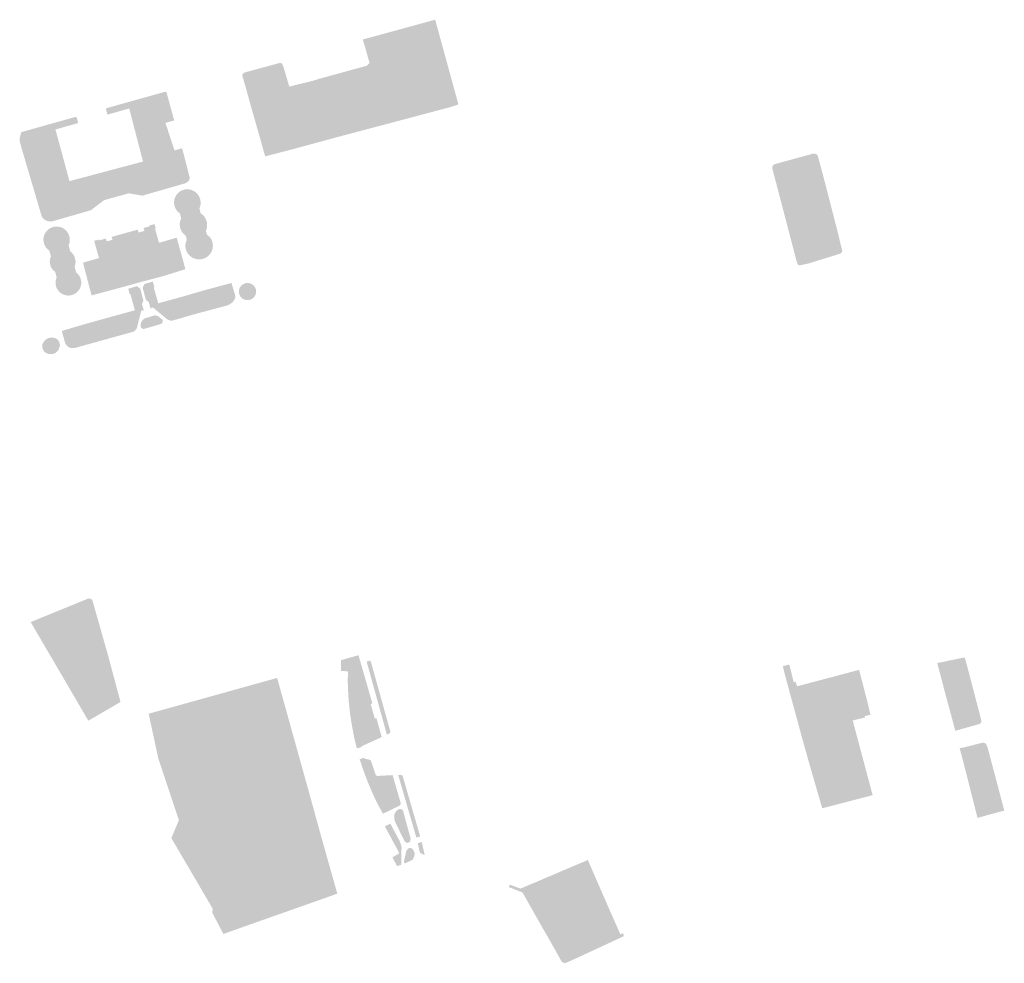
# Model space of a CAD drawing. Units: inches. Extents: x -607357 to -591647, y -1168441 to -1151362.
# Drawn here: x -599237 to -598425, y -1159446 to -1158668 of the extents above; entities that cross this region are included whole.
import ezdxf

# ---------------------------------------------------------------- set-up
doc = ezdxf.new("R2010")
doc.units = ezdxf.units.IN
doc.header["$MEASUREMENT"] = 0

msp = doc.modelspace()

# ---------------------------------------------------------------- hatches: boundary and pattern name
for points in [[(-599052.77, -1158711.96), (-599052.2, -1158711.42), (-599051.4, -1158711.0501), (-599022.27, -1158703.1199), (-599021.51, -1158703.33), (-599020.83, -1158703.7701), (-599019.98, -1158705.1), (-599019.42, -1158706.69), (-599014.675, -1158722.6829), (-598995.39, -1158717.95), (-598990.3, -1158716.36), (-598950.76, -1158705.51), (-598948.43, -1158703.19), (-598949.1301, -1158700.92), (-598952.72, -1158688.18), (-598954.07, -1158683.87), (-598894.35, -1158667.51), (-598875.31, -1158736.9599), (-598875.22, -1158737.4), (-598876.96, -1158738.0901), (-598881.86, -1158739.63), (-598934.23, -1158753.54), (-598936.55, -1158754.1599), (-598977.04, -1158764.8901), (-598979.26, -1158765.5301), (-599007.6901, -1158773.23), (-599010.1701, -1158773.94), (-599034.54, -1158780.2501), (-599047.12, -1158736.03), (-599050.92, -1158722.22), (-599053.38, -1158713.94), (-599053.3701, -1158713.23), (-599053.12, -1158712.51), (-599052.77, -1158711.96)], [(-599115.74, -1158728.19), (-599109.6, -1158750.6), (-599116.75, -1158752.6399), (-599114.11, -1158760.9499), (-599113.66, -1158762.3199), (-599109.32, -1158775.34), (-599103.1401, -1158773.58), (-599102.29, -1158776.6), (-599101.52, -1158779.3499), (-599097.3001, -1158795.94), (-599096.7301, -1158798.05), (-599096.7461, -1158798.271), (-599096.774, -1158798.493), (-599096.8151, -1158798.7149), (-599096.869, -1158798.936), (-599096.936, -1158799.156), (-599097.015, -1158799.372), (-599097.107, -1158799.5839), (-599097.211, -1158799.791), (-599097.326, -1158799.992), (-599097.453, -1158800.185), (-599097.59, -1158800.37), (-599097.736, -1158800.546), (-599097.8921, -1158800.713), (-599098.055, -1158800.8699), (-599098.224, -1158801.015), (-599098.4, -1158801.15), (-599098.64, -1158801.352), (-599098.889, -1158801.545), (-599099.145, -1158801.729), (-599099.408, -1158801.902), (-599099.678, -1158802.066), (-599099.953, -1158802.218), (-599100.2341, -1158802.36), (-599100.52, -1158802.49), (-599135.74, -1158812.65), (-599147.2101, -1158810.77), (-599167.4601, -1158816.41), (-599178.22, -1158824.6399), (-599210.2501, -1158833.9099), (-599210.5321, -1158833.9469), (-599210.818, -1158833.975), (-599211.1081, -1158833.994), (-599211.4, -1158834.003), (-599211.694, -1158834.002), (-599211.99, -1158833.9899), (-599212.2871, -1158833.9679), (-599212.5861, -1158833.9359), (-599212.8841, -1158833.8931), (-599213.182, -1158833.839), (-599213.479, -1158833.775), (-599213.774, -1158833.699), (-599214.067, -1158833.613), (-599214.358, -1158833.517), (-599214.645, -1158833.41), (-599214.929, -1158833.292), (-599215.208, -1158833.165), (-599215.4821, -1158833.028), (-599215.751, -1158832.881), (-599216.013, -1158832.7251), (-599216.27, -1158832.5599), (-599216.519, -1158832.387), (-599216.7621, -1158832.206), (-599216.997, -1158832.017), (-599217.224, -1158831.821), (-599217.442, -1158831.618), (-599217.653, -1158831.409), (-599217.854, -1158831.194), (-599218.0471, -1158830.975), (-599218.23, -1158830.75), (-599218.405, -1158830.522), (-599218.5701, -1158830.29), (-599218.77, -1158830.0699), (-599225.73, -1158806.46), (-599226.11, -1158805.21), (-599229.82, -1158792.66), (-599230.14, -1158791.5), (-599232.1701, -1158784.75), (-599232.61, -1158783.13), (-599234.32, -1158777.47), (-599237, -1158767.89), (-599237.021, -1158767.402), (-599237.027, -1158766.913), (-599237.0181, -1158766.4219), (-599236.994, -1158765.93), (-599236.955, -1158765.438), (-599236.9001, -1158764.948), (-599236.8311, -1158764.458), (-599236.7461, -1158763.971), (-599236.647, -1158763.486), (-599236.533, -1158763.005), (-599236.4041, -1158762.529), (-599236.261, -1158762.057), (-599236.103, -1158761.5899), (-599235.932, -1158761.13), (-599235.7481, -1158760.676), (-599235.55, -1158760.2299), (-599229.7701, -1158758.61), (-599212.08, -1158753.64), (-599208.08, -1158752.51), (-599202.8, -1158751.0399), (-599195.89, -1158749.1), (-599190.86, -1158747.66), (-599190.05, -1158748.2299), (-599188.7301, -1158752.74), (-599195, -1158754.61), (-599196.93, -1158755.08), (-599200.4101, -1158756.04), (-599207.5401, -1158758.0799), (-599195.9401, -1158800.69), (-599135.35, -1158784.54), (-599146.68, -1158740.78), (-599158.6, -1158744.12), (-599164.63, -1158745.8), (-599165.88, -1158741.4299), (-599165.4, -1158740.52), (-599147.92, -1158735.5899), (-599146.6501, -1158735.26), (-599116.61, -1158726.83), (-599116.4631, -1158726.97), (-599116.325, -1158727.1199), (-599116.197, -1158727.2799), (-599116.08, -1158727.45), (-599115.976, -1158727.6269), (-599115.884, -1158727.81), (-599115.805, -1158727.998), (-599115.74, -1158728.19)], [(-598615.84, -1158787.82), (-598614.96, -1158787), (-598613.38, -1158786.4901), (-598609.9, -1158785.49), (-598582.7, -1158778.05), (-598581.78, -1158777.99), (-598580.88, -1158778.14), (-598580.07, -1158778.51), (-598579.38, -1158779.02), (-598578.8101, -1158779.7599), (-598575.07, -1158793.42), (-598569.02, -1158816.8101), (-598567.31, -1158823.5301), (-598562.12, -1158843.65), (-598559.87, -1158853.07), (-598558.66, -1158857.73), (-598558.68, -1158858.4799), (-598558.92, -1158859.2101), (-598559.3, -1158859.7701), (-598559.81, -1158860.23), (-598560.42, -1158860.54), (-598586.78, -1158868.7199), (-598593.8, -1158870.13), (-598594.7, -1158869.9301), (-598595.34, -1158869.41), (-598596.4, -1158866.21), (-598616.11, -1158790.86), (-598616.4, -1158789.78), (-598616.27, -1158788.7), (-598615.84, -1158787.82)], [(-599088.473, -1158865.2429), (-599088.989, -1158865.258), (-599089.51, -1158865.249), (-599090.035, -1158865.2159), (-599090.563, -1158865.1571), (-599091.0921, -1158865.074), (-599091.6201, -1158864.964), (-599092.145, -1158864.829), (-599092.665, -1158864.668), (-599093.179, -1158864.482), (-599093.685, -1158864.271), (-599094.1801, -1158864.035), (-599094.664, -1158863.775), (-599095.133, -1158863.4931), (-599095.5881, -1158863.1891), (-599096.0261, -1158862.865), (-599096.445, -1158862.522), (-599096.846, -1158862.161), (-599097.227, -1158861.784), (-599097.586, -1158861.393), (-599097.9241, -1158860.99), (-599098.24, -1158860.575), (-599098.533, -1158860.151), (-599098.803, -1158859.72), (-599099.051, -1158859.282), (-599099.276, -1158858.84), (-599099.479, -1158858.396), (-599099.66, -1158857.95), (-599100.1701, -1158856.0699), (-599100.243, -1158855.6379), (-599100.2981, -1158855.201), (-599100.3351, -1158854.759), (-599100.354, -1158854.314), (-599100.354, -1158853.868), (-599100.3351, -1158853.42), (-599100.297, -1158852.973), (-599100.24, -1158852.5279), (-599100.165, -1158852.0851), (-599100.07, -1158851.646), (-599099.958, -1158851.213), (-599099.8281, -1158850.785), (-599099.68, -1158850.366), (-599099.516, -1158849.954), (-599099.336, -1158849.5519), (-599099.1401, -1158849.16), (-599100.1001, -1158845.64), (-599100.467, -1158845.385), (-599100.825, -1158845.114), (-599101.173, -1158844.8269), (-599101.511, -1158844.525), (-599101.838, -1158844.209), (-599102.152, -1158843.8779), (-599102.453, -1158843.534), (-599102.739, -1158843.178), (-599103.011, -1158842.81), (-599103.267, -1158842.4319), (-599103.507, -1158842.045), (-599103.73, -1158841.6479), (-599103.936, -1158841.245), (-599104.125, -1158840.835), (-599104.297, -1158840.419), (-599104.45, -1158839.9999), (-599104.8901, -1158838.14), (-599104.9481, -1158837.722), (-599104.989, -1158837.299), (-599105.014, -1158836.874), (-599105.0231, -1158836.445), (-599105.014, -1158836.0159), (-599104.988, -1158835.586), (-599104.945, -1158835.1571), (-599104.885, -1158834.73), (-599104.808, -1158834.305), (-599104.7141, -1158833.884), (-599104.604, -1158833.468), (-599104.478, -1158833.057), (-599104.3351, -1158832.654), (-599104.178, -1158832.257), (-599104.006, -1158831.869), (-599103.82, -1158831.49), (-599104.88, -1158827.3599), (-599105.219, -1158827.1259), (-599105.55, -1158826.877), (-599105.872, -1158826.6139), (-599106.185, -1158826.337), (-599106.488, -1158826.046), (-599106.779, -1158825.742), (-599107.057, -1158825.427), (-599107.323, -1158825.1), (-599107.576, -1158824.762), (-599107.814, -1158824.415), (-599108.037, -1158824.0589), (-599108.246, -1158823.695), (-599108.438, -1158823.324), (-599108.615, -1158822.947), (-599108.776, -1158822.5659), (-599108.92, -1158822.18), (-599109.5301, -1158820.26), (-599109.5991, -1158819.8299), (-599109.6521, -1158819.3919), (-599109.687, -1158818.947), (-599109.704, -1158818.495), (-599109.702, -1158818.0379), (-599109.68, -1158817.576), (-599109.639, -1158817.112), (-599109.577, -1158816.6451), (-599109.494, -1158816.178), (-599109.39, -1158815.7119), (-599109.266, -1158815.249), (-599109.12, -1158814.7891), (-599108.953, -1158814.334), (-599108.766, -1158813.885), (-599108.558, -1158813.4451), (-599108.331, -1158813.0139), (-599108.085, -1158812.593), (-599107.82, -1158812.184), (-599107.539, -1158811.788), (-599107.24, -1158811.407), (-599106.9271, -1158811.0399), (-599106.599, -1158810.689), (-599106.258, -1158810.355), (-599105.905, -1158810.039), (-599105.541, -1158809.74), (-599105.169, -1158809.459), (-599104.7881, -1158809.197), (-599104.401, -1158808.954), (-599104.008, -1158808.73), (-599103.611, -1158808.525), (-599103.211, -1158808.338), (-599102.8101, -1158808.17), (-599100.92, -1158807.58), (-599100.476, -1158807.508), (-599100.024, -1158807.453), (-599099.564, -1158807.416), (-599099.097, -1158807.399), (-599098.624, -1158807.401), (-599098.147, -1158807.4239), (-599097.666, -1158807.4669), (-599097.184, -1158807.532), (-599096.701, -1158807.619), (-599096.219, -1158807.7279), (-599095.739, -1158807.86), (-599095.2631, -1158808.013), (-599094.793, -1158808.188), (-599094.3301, -1158808.385), (-599093.875, -1158808.604), (-599093.43, -1158808.8429), (-599092.997, -1158809.102), (-599092.576, -1158809.38), (-599092.169, -1158809.676), (-599091.777, -1158809.9891), (-599091.401, -1158810.319), (-599091.042, -1158810.663), (-599090.701, -1158811.02), (-599090.3781, -1158811.39), (-599090.0741, -1158811.77), (-599089.79, -1158812.1599), (-599089.525, -1158812.558), (-599089.281, -1158812.963), (-599089.056, -1158813.373), (-599088.851, -1158813.786), (-599088.6661, -1158814.202), (-599088.5001, -1158814.62), (-599087.97, -1158816.57), (-599087.8981, -1158816.9759), (-599087.843, -1158817.3869), (-599087.804, -1158817.802), (-599087.781, -1158818.2189), (-599087.776, -1158818.639), (-599087.787, -1158819.06), (-599087.816, -1158819.48), (-599087.862, -1158819.9), (-599087.925, -1158820.317), (-599088.005, -1158820.7309), (-599088.102, -1158821.14), (-599088.215, -1158821.544), (-599088.344, -1158821.9419), (-599088.488, -1158822.333), (-599088.647, -1158822.716), (-599088.8201, -1158823.09), (-599087.6901, -1158827.39), (-599087.309, -1158827.642), (-599086.936, -1158827.9099), (-599086.572, -1158828.195), (-599086.219, -1158828.4959), (-599085.877, -1158828.813), (-599085.548, -1158829.144), (-599085.232, -1158829.4879), (-599084.931, -1158829.8459), (-599084.6441, -1158830.216), (-599084.374, -1158830.5971), (-599084.119, -1158830.989), (-599083.8821, -1158831.389), (-599083.662, -1158831.7979), (-599083.4601, -1158832.2131), (-599083.276, -1158832.634), (-599083.11, -1158833.06), (-599082.5701, -1158835.13), (-599082.513, -1158835.544), (-599082.47, -1158835.961), (-599082.443, -1158836.381), (-599082.4311, -1158836.804), (-599082.435, -1158837.2269), (-599082.455, -1158837.652), (-599082.4901, -1158838.0749), (-599082.541, -1158838.498), (-599082.608, -1158838.9179), (-599082.69, -1158839.336), (-599082.787, -1158839.7491), (-599082.899, -1158840.158), (-599083.026, -1158840.561), (-599083.1671, -1158840.958), (-599083.3221, -1158841.348), (-599083.49, -1158841.73), (-599082.52, -1158845.0399), (-599082.1641, -1158845.255), (-599081.816, -1158845.4879), (-599081.477, -1158845.738), (-599081.148, -1158846.004), (-599080.8311, -1158846.287), (-599080.526, -1158846.586), (-599080.2341, -1158846.899), (-599079.958, -1158847.226), (-599079.696, -1158847.565), (-599079.452, -1158847.916), (-599079.224, -1158848.2771), (-599079.014, -1158848.647), (-599078.823, -1158849.0239), (-599078.6501, -1158849.4079), (-599078.4951, -1158849.7971), (-599078.36, -1158850.19), (-599077.88, -1158851.93), (-599077.806, -1158852.4051), (-599077.752, -1158852.8909), (-599077.718, -1158853.386), (-599077.7061, -1158853.8879), (-599077.717, -1158854.398), (-599077.75, -1158854.9119), (-599077.808, -1158855.4299), (-599077.891, -1158855.95), (-599077.9991, -1158856.4699), (-599078.1321, -1158856.989), (-599078.29, -1158857.5039), (-599078.4741, -1158858.014), (-599078.684, -1158858.5171), (-599078.918, -1158859.011), (-599079.176, -1158859.495), (-599079.457, -1158859.966), (-599079.761, -1158860.4219), (-599080.086, -1158860.863), (-599080.432, -1158861.287), (-599080.796, -1158861.693), (-599081.177, -1158862.078), (-599081.574, -1158862.4429), (-599081.985, -1158862.787), (-599082.408, -1158863.108), (-599082.8421, -1158863.406), (-599083.2841, -1158863.681), (-599083.734, -1158863.933), (-599084.189, -1158864.162), (-599084.648, -1158864.367), (-599085.109, -1158864.5499), (-599085.571, -1158864.7099), (-599086.032, -1158864.8479), (-599086.498, -1158864.9659), (-599086.977, -1158865.066), (-599087.4661, -1158865.146), (-599087.965, -1158865.2059), (-599088.473, -1158865.2429)], [(-599196.493, -1158895.059), (-599196.777, -1158895.066), (-599197.058, -1158895.064), (-599197.336, -1158895.055), (-599197.6101, -1158895.0399), (-599197.881, -1158895.017), (-599198.147, -1158894.988), (-599198.412, -1158894.952), (-599198.68, -1158894.909), (-599198.95, -1158894.858), (-599199.222, -1158894.7999), (-599199.495, -1158894.734), (-599199.7701, -1158894.659), (-599200.045, -1158894.577), (-599200.321, -1158894.4859), (-599200.597, -1158894.386), (-599200.873, -1158894.2771), (-599201.149, -1158894.1599), (-599201.424, -1158894.034), (-599201.697, -1158893.898), (-599201.969, -1158893.754), (-599202.2391, -1158893.5999), (-599202.5061, -1158893.437), (-599202.77, -1158893.265), (-599203.031, -1158893.084), (-599203.288, -1158892.894), (-599203.541, -1158892.695), (-599203.788, -1158892.487), (-599204.0311, -1158892.27), (-599204.268, -1158892.045), (-599204.499, -1158891.812), (-599204.723, -1158891.571), (-599204.941, -1158891.322), (-599205.1511, -1158891.065), (-599205.3541, -1158890.802), (-599205.549, -1158890.532), (-599205.735, -1158890.255), (-599205.913, -1158889.972), (-599206.082, -1158889.684), (-599206.241, -1158889.39), (-599206.391, -1158889.092), (-599206.5321, -1158888.7891), (-599206.663, -1158888.483), (-599206.7831, -1158888.173), (-599206.894, -1158887.8611), (-599206.995, -1158887.546), (-599207.085, -1158887.229), (-599207.165, -1158886.911), (-599207.235, -1158886.5919), (-599207.2951, -1158886.2719), (-599207.345, -1158885.9519), (-599207.385, -1158885.633), (-599207.415, -1158885.315), (-599207.435, -1158884.9979), (-599207.446, -1158884.6829), (-599207.447, -1158884.37), (-599207.4391, -1158884.06), (-599207.422, -1158883.752), (-599207.397, -1158883.448), (-599207.363, -1158883.148), (-599207.321, -1158882.851), (-599207.271, -1158882.559), (-599207.214, -1158882.271), (-599207.149, -1158881.987), (-599207.078, -1158881.709), (-599206.999, -1158881.4349), (-599206.915, -1158881.167), (-599206.824, -1158880.904), (-599206.728, -1158880.647), (-599206.627, -1158880.396), (-599206.52, -1158880.1499), (-599207.76, -1158875.62), (-599208.076, -1158875.3811), (-599208.385, -1158875.13), (-599208.685, -1158874.866), (-599208.977, -1158874.591), (-599209.259, -1158874.3039), (-599209.531, -1158874.007), (-599209.792, -1158873.699), (-599210.0421, -1158873.3819), (-599210.28, -1158873.0559), (-599210.505, -1158872.721), (-599210.718, -1158872.3789), (-599210.918, -1158872.03), (-599211.104, -1158871.6749), (-599211.277, -1158871.314), (-599211.435, -1158870.9491), (-599211.58, -1158870.58), (-599212, -1158868.86), (-599212.066, -1158868.4749), (-599212.117, -1158868.0859), (-599212.1541, -1158867.694), (-599212.1751, -1158867.299), (-599212.181, -1158866.9019), (-599212.171, -1158866.505), (-599212.146, -1158866.1069), (-599212.105, -1158865.711), (-599212.048, -1158865.316), (-599211.977, -1158864.924), (-599211.89, -1158864.536), (-599211.788, -1158864.152), (-599211.672, -1158863.774), (-599211.541, -1158863.402), (-599211.397, -1158863.037), (-599211.24, -1158862.68), (-599212.64, -1158857.9199), (-599212.9911, -1158857.684), (-599213.333, -1158857.431), (-599213.667, -1158857.164), (-599213.991, -1158856.881), (-599214.304, -1158856.585), (-599214.604, -1158856.274), (-599214.893, -1158855.951), (-599215.1671, -1158855.615), (-599215.427, -1158855.2691), (-599215.672, -1158854.911), (-599215.902, -1158854.545), (-599216.115, -1158854.17), (-599216.312, -1158853.788), (-599216.492, -1158853.4), (-599216.654, -1158853.007), (-599216.8, -1158852.61), (-599217.33, -1158850.58), (-599217.387, -1158850.129), (-599217.425, -1158849.6699), (-599217.4441, -1158849.203), (-599217.443, -1158848.729), (-599217.42, -1158848.25), (-599217.376, -1158847.7659), (-599217.309, -1158847.2799), (-599217.219, -1158846.793), (-599217.107, -1158846.306), (-599216.9701, -1158845.821), (-599216.811, -1158845.3389), (-599216.627, -1158844.8639), (-599216.421, -1158844.3949), (-599216.192, -1158843.935), (-599215.941, -1158843.485), (-599215.669, -1158843.047), (-599215.376, -1158842.623), (-599215.064, -1158842.2131), (-599214.733, -1158841.82), (-599214.385, -1158841.444), (-599214.022, -1158841.086), (-599213.644, -1158840.748), (-599213.254, -1158840.43), (-599212.8521, -1158840.132), (-599212.441, -1158839.8559), (-599212.022, -1158839.601), (-599211.596, -1158839.367), (-599211.165, -1158839.156), (-599210.731, -1158838.9651), (-599210.295, -1158838.797), (-599209.859, -1158838.649), (-599209.4231, -1158838.521), (-599208.982, -1158838.412), (-599208.53, -1158838.3199), (-599208.069, -1158838.2459), (-599207.598, -1158838.1919), (-599207.1191, -1158838.158), (-599206.6341, -1158838.146), (-599206.1431, -1158838.1549), (-599205.649, -1158838.1869), (-599205.152, -1158838.242), (-599204.654, -1158838.3199), (-599204.158, -1158838.423), (-599203.664, -1158838.5491), (-599203.174, -1158838.698), (-599202.69, -1158838.872), (-599202.214, -1158839.068), (-599201.7481, -1158839.288), (-599201.292, -1158839.529), (-599200.848, -1158839.791), (-599200.419, -1158840.073), (-599200.005, -1158840.375), (-599199.607, -1158840.6939), (-599199.227, -1158841.0291), (-599198.865, -1158841.379), (-599198.5221, -1158841.743), (-599198.2, -1158842.119), (-599197.897, -1158842.506), (-599197.6151, -1158842.9011), (-599197.355, -1158843.304), (-599197.115, -1158843.713), (-599196.896, -1158844.126), (-599196.6981, -1158844.542), (-599196.52, -1158844.9599), (-599195.9301, -1158846.89), (-599195.8551, -1158847.308), (-599195.795, -1158847.731), (-599195.752, -1158848.158), (-599195.724, -1158848.588), (-599195.713, -1158849.0189), (-599195.719, -1158849.452), (-599195.741, -1158849.885), (-599195.7801, -1158850.317), (-599195.836, -1158850.7469), (-599195.9081, -1158851.175), (-599195.996, -1158851.598), (-599196.101, -1158852.017), (-599196.221, -1158852.431), (-599196.3561, -1158852.8379), (-599196.5061, -1158853.2379), (-599196.67, -1158853.63), (-599195.27, -1158858.67), (-599194.983, -1158858.899), (-599194.7031, -1158859.138), (-599194.43, -1158859.386), (-599194.1641, -1158859.644), (-599193.907, -1158859.912), (-599193.6581, -1158860.188), (-599193.4181, -1158860.473), (-599193.187, -1158860.765), (-599192.966, -1158861.065), (-599192.7561, -1158861.372), (-599192.555, -1158861.6859), (-599192.366, -1158862.0051), (-599192.187, -1158862.33), (-599192.0201, -1158862.659), (-599191.864, -1158862.993), (-599191.72, -1158863.33), (-599191.2, -1158865.24), (-599191.127, -1158865.609), (-599191.069, -1158865.983), (-599191.025, -1158866.36), (-599190.995, -1158866.74), (-599190.981, -1158867.122), (-599190.982, -1158867.506), (-599190.997, -1158867.889), (-599191.0281, -1158868.2719), (-599191.074, -1158868.654), (-599191.1351, -1158869.033), (-599191.211, -1158869.409), (-599191.301, -1158869.7811), (-599191.406, -1158870.147), (-599191.5241, -1158870.508), (-599191.655, -1158870.863), (-599191.8, -1158871.21), (-599190.46, -1158876.04), (-599190.1701, -1158876.2619), (-599189.8871, -1158876.4959), (-599189.611, -1158876.74), (-599189.344, -1158876.995), (-599189.085, -1158877.26), (-599188.835, -1158877.535), (-599188.595, -1158877.8189), (-599188.365, -1158878.111), (-599188.146, -1158878.412), (-599187.938, -1158878.7199), (-599187.741, -1158879.0349), (-599187.557, -1158879.356), (-599187.384, -1158879.683), (-599187.223, -1158880.015), (-599187.075, -1158880.351), (-599186.94, -1158880.69), (-599186.45, -1158882.6), (-599186.406, -1158882.8639), (-599186.368, -1158883.133), (-599186.336, -1158883.406), (-599186.311, -1158883.682), (-599186.294, -1158883.9629), (-599186.284, -1158884.247), (-599186.281, -1158884.535), (-599186.2871, -1158884.825), (-599186.3, -1158885.119), (-599186.322, -1158885.415), (-599186.353, -1158885.713), (-599186.392, -1158886.013), (-599186.441, -1158886.314), (-599186.498, -1158886.616), (-599186.566, -1158886.919), (-599186.642, -1158887.223), (-599186.728, -1158887.5259), (-599186.824, -1158887.8291), (-599186.93, -1158888.13), (-599187.045, -1158888.431), (-599187.17, -1158888.729), (-599187.305, -1158889.025), (-599187.4501, -1158889.3179), (-599187.605, -1158889.607), (-599187.769, -1158889.8931), (-599187.942, -1158890.175), (-599188.125, -1158890.451), (-599188.317, -1158890.723), (-599188.517, -1158890.989), (-599188.726, -1158891.249), (-599188.944, -1158891.502), (-599189.169, -1158891.7491), (-599189.403, -1158891.988), (-599189.643, -1158892.22), (-599189.891, -1158892.4429), (-599190.145, -1158892.659), (-599190.405, -1158892.866), (-599190.67, -1158893.064), (-599190.942, -1158893.2531), (-599191.217, -1158893.434), (-599191.4981, -1158893.604), (-599191.782, -1158893.7659), (-599192.07, -1158893.918), (-599192.36, -1158894.06), (-599192.653, -1158894.1919), (-599192.9481, -1158894.3149), (-599193.245, -1158894.428), (-599193.543, -1158894.531), (-599193.841, -1158894.625), (-599194.14, -1158894.7091), (-599194.439, -1158894.7839), (-599194.737, -1158894.85), (-599195.0341, -1158894.9069), (-599195.33, -1158894.954), (-599195.624, -1158894.993), (-599195.916, -1158895.023), (-599196.206, -1158895.0459), (-599196.493, -1158895.059)], [(-599125.44, -1158839.82), (-599123.64, -1158846.3199), (-599123.36, -1158847.26), (-599122.0901, -1158851.55), (-599108.8201, -1158847.74), (-599108.11, -1158847.54), (-599107.5, -1158847.3599), (-599100.35, -1158873.32), (-599118.77, -1158879.09), (-599127.8501, -1158881.5), (-599136.36, -1158883.7), (-599138.56, -1158884.3), (-599148.21, -1158887.01), (-599157.2, -1158889.47), (-599177.74, -1158894.98), (-599184.6501, -1158868.66), (-599184.85, -1158867.94), (-599183.26, -1158867.5199), (-599171.59, -1158864.18), (-599175.64, -1158849.93), (-599171.47, -1158848.85), (-599171.2901, -1158849.5199), (-599165.96, -1158848.0699), (-599165.42, -1158849.98), (-599165.2901, -1158850.41), (-599160.54, -1158849.06), (-599161.19, -1158846.7199), (-599149.81, -1158843.5199), (-599139.64, -1158840.7199), (-599138.96, -1158843.1099), (-599134.1701, -1158841.8), (-599134.27, -1158841.39), (-599134.85, -1158839.37), (-599129.8501, -1158837.9899), (-599130.03, -1158837.2799), (-599129.44, -1158837.1), (-599125.83, -1158836.12), (-599124.9801, -1158839.0399), (-599124.86, -1158839.5999), (-599125.44, -1158839.82)], [(-599137.6, -1158889.3499), (-599135.03, -1158899.1199), (-599136.1701, -1158902.36), (-599135.15, -1158905.69), (-599134.67, -1158907.46), (-599135.28, -1158907.58), (-599135.41, -1158907.16), (-599136.79, -1158907.56), (-599140.32, -1158921.6799), (-599140.4421, -1158921.9891), (-599140.585, -1158922.2939), (-599140.748, -1158922.593), (-599140.93, -1158922.884), (-599141.132, -1158923.166), (-599141.353, -1158923.436), (-599141.591, -1158923.692), (-599141.845, -1158923.934), (-599142.115, -1158924.159), (-599142.397, -1158924.366), (-599142.69, -1158924.554), (-599142.993, -1158924.722), (-599143.304, -1158924.8699), (-599143.6201, -1158924.9979), (-599143.939, -1158925.1039), (-599144.2601, -1158925.1899), (-599191.5401, -1158938.33), (-599195.16, -1158938.36), (-599195.542, -1158938.202), (-599195.9191, -1158938.023), (-599196.289, -1158937.821), (-599196.651, -1158937.598), (-599197.001, -1158937.354), (-599197.339, -1158937.089), (-599197.6631, -1158936.8059), (-599197.9721, -1158936.504), (-599198.262, -1158936.186), (-599198.535, -1158935.852), (-599198.787, -1158935.505), (-599199.02, -1158935.146), (-599199.23, -1158934.777), (-599199.419, -1158934.3999), (-599199.586, -1158934.017), (-599199.73, -1158933.63), (-599202.3, -1158924.25), (-599181.8501, -1158918.25), (-599161.47, -1158912.58), (-599143.8601, -1158907.73), (-599142.21, -1158907.31), (-599142.03, -1158907.18), (-599145.71, -1158893.78), (-599146.32, -1158893.9099), (-599147.5301, -1158889.5), (-599140.43, -1158887.32), (-599137.6, -1158889.3499)], [(-599126.51, -1158888.29), (-599122.69, -1158901.56), (-599121.36, -1158901.09), (-599103.3001, -1158896.13), (-599082.71, -1158890.1599), (-599062.36, -1158884.7199), (-599059.04, -1158895.73), (-599059.122, -1158896.1759), (-599059.228, -1158896.621), (-599059.3591, -1158897.064), (-599059.513, -1158897.503), (-599059.692, -1158897.935), (-599059.894, -1158898.359), (-599060.119, -1158898.772), (-599060.3671, -1158899.1739), (-599060.635, -1158899.562), (-599060.924, -1158899.934), (-599061.2311, -1158900.289), (-599061.5561, -1158900.626), (-599061.895, -1158900.943), (-599062.249, -1158901.24), (-599062.614, -1158901.516), (-599062.99, -1158901.77), (-599065.28, -1158903.1099), (-599090.24, -1158909.7599), (-599110.9801, -1158915.71), (-599111.2791, -1158915.7389), (-599111.581, -1158915.753), (-599111.886, -1158915.754), (-599112.192, -1158915.741), (-599112.498, -1158915.713), (-599112.8041, -1158915.671), (-599113.1081, -1158915.614), (-599113.409, -1158915.543), (-599113.707, -1158915.457), (-599114, -1158915.358), (-599114.2871, -1158915.246), (-599114.568, -1158915.1199), (-599114.8421, -1158914.9819), (-599115.107, -1158914.8319), (-599115.363, -1158914.671), (-599115.6101, -1158914.5), (-599127.17, -1158904.8799), (-599128.6601, -1158905.31), (-599128.56, -1158905.82), (-599129.0601, -1158905.89), (-599129.55, -1158904.0699), (-599130.5801, -1158900.6), (-599132.96, -1158898.53), (-599135.55, -1158888.7999), (-599134.31, -1158885.5899), (-599127.24, -1158883.58), (-599125.9301, -1158888.12), (-599126.51, -1158888.29)], [(-599048.64, -1158898.831), (-599049, -1158898.847), (-599049.362, -1158898.845), (-599049.723, -1158898.825), (-599050.083, -1158898.788), (-599050.44, -1158898.733), (-599050.7941, -1158898.6611), (-599051.142, -1158898.572), (-599051.484, -1158898.467), (-599051.8181, -1158898.346), (-599052.144, -1158898.21), (-599052.46, -1158898.06), (-599052.779, -1158897.8829), (-599053.091, -1158897.688), (-599053.395, -1158897.475), (-599053.689, -1158897.2429), (-599053.9721, -1158896.995), (-599054.242, -1158896.7309), (-599054.499, -1158896.452), (-599054.7401, -1158896.159), (-599054.965, -1158895.853), (-599055.1721, -1158895.535), (-599055.361, -1158895.208), (-599055.532, -1158894.872), (-599055.683, -1158894.53), (-599055.815, -1158894.183), (-599055.927, -1158893.832), (-599056.0201, -1158893.48), (-599056.102, -1158893.135), (-599056.166, -1158892.783), (-599056.2121, -1158892.425), (-599056.2391, -1158892.063), (-599056.246, -1158891.697), (-599056.2341, -1158891.33), (-599056.203, -1158890.964), (-599056.151, -1158890.5979), (-599056.08, -1158890.237), (-599055.989, -1158889.88), (-599055.88, -1158889.529), (-599055.752, -1158889.187), (-599055.608, -1158888.8531), (-599055.447, -1158888.53), (-599055.27, -1158888.2189), (-599055.08, -1158887.9199), (-599054.877, -1158887.646), (-599054.662, -1158887.38), (-599054.433, -1158887.122), (-599054.192, -1158886.874), (-599053.939, -1158886.6349), (-599053.675, -1158886.407), (-599053.4, -1158886.191), (-599053.115, -1158885.987), (-599052.822, -1158885.796), (-599052.521, -1158885.619), (-599052.2121, -1158885.4559), (-599051.8981, -1158885.3069), (-599051.5781, -1158885.1731), (-599051.255, -1158885.053), (-599050.928, -1158884.9491), (-599050.6, -1158884.86), (-599050.2601, -1158884.796), (-599049.913, -1158884.748), (-599049.5621, -1158884.717), (-599049.208, -1158884.7039), (-599048.8521, -1158884.708), (-599048.4951, -1158884.73), (-599048.139, -1158884.771), (-599047.785, -1158884.83), (-599047.4341, -1158884.906), (-599047.088, -1158885), (-599046.748, -1158885.112), (-599046.4151, -1158885.239), (-599046.091, -1158885.383), (-599045.777, -1158885.5419), (-599045.473, -1158885.714), (-599045.18, -1158885.9), (-599044.937, -1158886.0859), (-599044.699, -1158886.282), (-599044.4681, -1158886.4859), (-599044.243, -1158886.7), (-599044.025, -1158886.921), (-599043.814, -1158887.15), (-599043.612, -1158887.3869), (-599043.417, -1158887.631), (-599043.232, -1158887.881), (-599043.0551, -1158888.138), (-599042.888, -1158888.3999), (-599042.731, -1158888.668), (-599042.583, -1158888.94), (-599042.445, -1158889.217), (-599042.317, -1158889.497), (-599042.2, -1158889.78), (-599042.135, -1158890.092), (-599042.082, -1158890.409), (-599042.041, -1158890.729), (-599042.014, -1158891.052), (-599042.001, -1158891.3759), (-599042.001, -1158891.7019), (-599042.014, -1158892.029), (-599042.0421, -1158892.354), (-599042.083, -1158892.6779), (-599042.137, -1158893), (-599042.204, -1158893.319), (-599042.285, -1158893.634), (-599042.3781, -1158893.945), (-599042.4841, -1158894.249), (-599042.601, -1158894.548), (-599042.7301, -1158894.84), (-599042.887, -1158895.151), (-599043.061, -1158895.457), (-599043.2521, -1158895.7549), (-599043.459, -1158896.046), (-599043.682, -1158896.327), (-599043.9191, -1158896.5971), (-599044.171, -1158896.856), (-599044.437, -1158897.101), (-599044.715, -1158897.3331), (-599045.004, -1158897.549), (-599045.302, -1158897.7499), (-599045.6101, -1158897.934), (-599045.925, -1158898.1019), (-599046.246, -1158898.252), (-599046.571, -1158898.385), (-599046.9001, -1158898.5), (-599047.2361, -1158898.5979), (-599047.579, -1158898.681), (-599047.928, -1158898.748), (-599048.2821, -1158898.798), (-599048.64, -1158898.831)], [(-599134.54, -1158922.61), (-599134.789, -1158922.611), (-599135.046, -1158922.588), (-599135.308, -1158922.538), (-599135.571, -1158922.46), (-599135.829, -1158922.353), (-599136.08, -1158922.217), (-599136.317, -1158922.0539), (-599136.536, -1158921.865), (-599136.734, -1158921.6531), (-599136.907, -1158921.423), (-599137.052, -1158921.178), (-599137.169, -1158920.924), (-599137.2581, -1158920.664), (-599137.318, -1158920.4051), (-599137.351, -1158920.1491), (-599137.36, -1158919.9), (-599136.87, -1158917.31), (-599136.736, -1158917.039), (-599136.59, -1158916.772), (-599136.434, -1158916.51), (-599136.267, -1158916.252), (-599136.0901, -1158916.001), (-599135.9031, -1158915.756), (-599135.7061, -1158915.519), (-599135.5, -1158915.289), (-599135.285, -1158915.0669), (-599135.062, -1158914.8539), (-599134.8311, -1158914.65), (-599134.592, -1158914.456), (-599134.348, -1158914.271), (-599134.097, -1158914.097), (-599133.841, -1158913.933), (-599133.58, -1158913.78), (-599125.88, -1158911.54), (-599125.464, -1158911.519), (-599125.0441, -1158911.5309), (-599124.624, -1158911.576), (-599124.2071, -1158911.6539), (-599123.797, -1158911.7651), (-599123.399, -1158911.908), (-599123.015, -1158912.0799), (-599122.6501, -1158912.28), (-599119.79, -1158914.51), (-599119.637, -1158914.648), (-599119.493, -1158914.8059), (-599119.361, -1158914.983), (-599119.244, -1158915.178), (-599119.1461, -1158915.39), (-599119.0711, -1158915.614), (-599119.019, -1158915.848), (-599118.993, -1158916.088), (-599118.994, -1158916.329), (-599119.02, -1158916.567), (-599119.072, -1158916.798), (-599119.147, -1158917.018), (-599119.243, -1158917.224), (-599119.356, -1158917.4139), (-599119.4821, -1158917.587), (-599119.6201, -1158917.74), (-599120.84, -1158918.6399), (-599134.54, -1158922.61)], [(-599207.42, -1158942.3999), (-599210, -1158943.45), (-599213.01, -1158943.31), (-599213.49, -1158943.29), (-599216.39, -1158941.8), (-599216.9801, -1158941), (-599218.24, -1158938.6399), (-599218.28, -1158935.08), (-599216.3401, -1158932.11), (-599213.6201, -1158930.21), (-599210.11, -1158929.62), (-599206.7401, -1158930.58), (-599204.4201, -1158933.09), (-599203.83, -1158936.52), (-599205.1401, -1158939.98), (-599207.42, -1158942.3999)], [(-599180.4101, -1159245.8), (-599227.97, -1159164.44), (-599187.02, -1159147.72), (-599184.43, -1159146.6501), (-599180.3301, -1159144.95), (-599179.81, -1159145.02), (-599179.36, -1159145.0399), (-599178.93, -1159145.15), (-599178.51, -1159145.24), (-599178.05, -1159145.48), (-599177.67, -1159145.7701), (-599177.38, -1159146.12), (-599176.99, -1159146.7301), (-599167.67, -1159179.56), (-599163.94, -1159192.77), (-599153.86, -1159230.35), (-599160.07, -1159233.99), (-599162.6, -1159235.47), (-599180.4101, -1159245.8)], [(-598947.57, -1159231.95), (-598944.16, -1159244.12), (-598942.8, -1159243.6699), (-598938.47, -1159259.32), (-598955.2101, -1159267.02), (-598955.1401, -1159267.58), (-598958.96, -1159268.5599), (-598961.152, -1159259.756), (-598962.983, -1159250.044), (-598964.572, -1159240.097), (-598965.581, -1159230.2931), (-598966.233, -1159220.408), (-598966.46, -1159212.6939), (-598966.2601, -1159204.996), (-598972.14, -1159204.874), (-598971.89, -1159195.8299), (-598957.59, -1159191.8299), (-598946.14, -1159231.5), (-598947.57, -1159231.95)], [(-598933.3701, -1159256.97), (-598934.1801, -1159257.2799), (-598950.87, -1159197.1), (-598947.64, -1159196.2), (-598931.4, -1159254.44), (-598931.4501, -1159254.7899), (-598931.47, -1159255.15), (-598931.51, -1159255.42), (-598931.56, -1159255.64), (-598931.74, -1159255.93), (-598931.98, -1159256.18), (-598932.2501, -1159256.35), (-598932.4901, -1159256.53), (-598932.8901, -1159256.76), (-598933.3701, -1159256.97)], [(-598443.93, -1159246.48), (-598444.06, -1159247.24), (-598444.17, -1159247.62), (-598444.48, -1159248.03), (-598444.66, -1159248.17), (-598445.13, -1159248.38), (-598446, -1159248.65), (-598465.35, -1159254.16), (-598473.62, -1159223.39), (-598479.98, -1159199.29), (-598480.24, -1159198.27), (-598458.1, -1159193.7), (-598457.56, -1159193.83), (-598455.28, -1159201.9), (-598444.13, -1159244.67), (-598443.86, -1159245.63), (-598443.93, -1159246.48)], [(-598575.12, -1159318.0799), (-598579.14, -1159304.27), (-598582.74, -1159291.75), (-598587.41, -1159275.42), (-598591.65, -1159260.35), (-598593.23, -1159254.47), (-598594.13, -1159251.09), (-598596.12, -1159243.78), (-598598.31, -1159235.78), (-598602.42, -1159220.7), (-598603.82, -1159215.5199), (-598604.68, -1159212.4101), (-598607.67, -1159200.9), (-598605.83, -1159200.3999), (-598602.3301, -1159199.4399), (-598598.6, -1159214.11), (-598596.98, -1159213.6799), (-598595.95, -1159217.42), (-598573.67, -1159211.56), (-598571.84, -1159211.06), (-598571.19, -1159210.85), (-598562.98, -1159208.77), (-598561.54, -1159208.3199), (-598546.88, -1159204.43), (-598545.65, -1159204.03), (-598544.7301, -1159203.82), (-598544.2501, -1159205.7701), (-598541.27, -1159216.91), (-598538.43, -1159228.18), (-598538.02, -1159229.66), (-598535.44, -1159240.43), (-598535.33, -1159240.91), (-598540.1701, -1159242.0799), (-598539.8711, -1159243.193), (-598549.98, -1159245.59), (-598533.536, -1159307.25), (-598575.12, -1159318.0799)], [(-599024.7, -1159210.54), (-598998.14, -1159305.8), (-598988.83, -1159339.67), (-598975.08, -1159388.45), (-598980.68, -1159390.5), (-599069.06, -1159421.73), (-599070.72, -1159418.53), (-599078.08, -1159404.43), (-599077.94, -1159400.7), (-599111.93, -1159342.72), (-599105.74, -1159327.83), (-599122.76, -1159276.67), (-599129.83, -1159243.91), (-599130.65, -1159240.04), (-599024.7, -1159210.54)], [(-598439.59, -1159265.76), (-598438.62, -1159268.33), (-598425.04, -1159319.64), (-598424.95, -1159319.98), (-598431.21, -1159321.62), (-598440.09, -1159324.06), (-598447.09, -1159325.99), (-598450.19, -1159313.64), (-598453.34, -1159301.2), (-598455.98, -1159290.63), (-598461.76, -1159268.45), (-598457.5, -1159267.7), (-598442.86, -1159263.91), (-598442.29, -1159263.97), (-598441.82, -1159264.07), (-598441.36, -1159264.19), (-598440.91, -1159264.35), (-598440.58, -1159264.54), (-598440.27, -1159264.79), (-598440, -1159265.1), (-598439.59, -1159265.76)], [(-598941.6201, -1159291.33), (-598941.3001, -1159291.34), (-598929.49, -1159290.7), (-598922.79, -1159313.6799), (-598922.99, -1159315.01), (-598923.42, -1159315.55), (-598923.95, -1159316.04), (-598937.4121, -1159322.521), (-598942.205, -1159313.817), (-598946.386, -1159304.761), (-598950.237, -1159295.6051), (-598953.5081, -1159286.904), (-598956.6231, -1159277.521), (-598952.7401, -1159276.38), (-598952.45, -1159277.26), (-598952.07, -1159277.31), (-598951.63, -1159277.3599), (-598951.17, -1159277.4299), (-598950.75, -1159277.5), (-598950.31, -1159277.57), (-598949.9, -1159277.64), (-598949.44, -1159277.7499), (-598949.08, -1159277.87), (-598948.61, -1159278.06), (-598948.36, -1159278.18), (-598948.05, -1159278.37), (-598947.74, -1159278.5499), (-598947.48, -1159278.76), (-598947.27, -1159279.0399), (-598943.47, -1159290.28), (-598943.36, -1159290.51), (-598943.1401, -1159290.8699), (-598943, -1159291.02), (-598942.83, -1159291.13), (-598942.6601, -1159291.1999), (-598942.31, -1159291.24), (-598941.96, -1159291.3), (-598941.6201, -1159291.33)], [(-598906.72, -1159341.26), (-598909.88, -1159342.1599), (-598924.8201, -1159290.7), (-598922.6601, -1159290.62), (-598922.31, -1159290.67), (-598922.06, -1159290.7099), (-598921.8, -1159290.7899), (-598921.55, -1159290.94), (-598921.3801, -1159291.1099), (-598921.26, -1159291.2699), (-598921.12, -1159291.57), (-598906.72, -1159341.26)], [(-598917.57, -1159346.57), (-598917.88, -1159346.57), (-598918.19, -1159346.4699), (-598918.4201, -1159346.3099), (-598919.03, -1159345.66), (-598919.64, -1159345.02), (-598927.7001, -1159328.73), (-598927.95, -1159326.6), (-598928.2, -1159324.4799), (-598928.08, -1159323.47), (-598927.6901, -1159322.4799), (-598926.91, -1159321.08), (-598925.7701, -1159319.87), (-598924.8901, -1159319.1999), (-598924.07, -1159318.77), (-598923.44, -1159318.57), (-598922.84, -1159318.6), (-598922.39, -1159318.7899), (-598921.67, -1159319.24), (-598920.95, -1159319.7), (-598914.59, -1159342.99), (-598914.93, -1159345.25), (-598915.0501, -1159345.55), (-598915.24, -1159345.7499), (-598915.57, -1159345.97), (-598916.61, -1159346.35), (-598917.1301, -1159346.5), (-598917.57, -1159346.57)], [(-598924.5001, -1159365.41), (-598925.73, -1159365.8), (-598929.6201, -1159358.4799), (-598923.8601, -1159355.1899), (-598935.81, -1159333.07), (-598934.94, -1159332.6), (-598931.35, -1159330.67), (-598923.7701, -1159344.83), (-598923.5, -1159345.55), (-598923.24, -1159346.28), (-598922.9701, -1159347), (-598922.69, -1159347.73), (-598922.3301, -1159348.85), (-598922.06, -1159350.36), (-598922.03, -1159350.8699), (-598922.03, -1159351.7599), (-598922.15, -1159352.43), (-598922.15, -1159364.5599), (-598924.5001, -1159365.41)], [(-598915.4, -1159350.85), (-598914.9701, -1159350.91), (-598914.45, -1159350.91), (-598913.96, -1159351.08), (-598913.59, -1159351.31), (-598913.19, -1159351.58), (-598912.86, -1159351.93), (-598912.46, -1159352.44), (-598912.12, -1159352.92), (-598911.95, -1159353.37), (-598911.7801, -1159353.86), (-598911.6, -1159354.46), (-598911.42, -1159354.97), (-598911.32, -1159355.37), (-598911.32, -1159356.3899), (-598911.48, -1159356.9499), (-598911.56, -1159357.31), (-598911.97, -1159358.26), (-598912.1801, -1159358.86), (-598913.02, -1159360.6), (-598919.3001, -1159363.53), (-598919.57, -1159363.3599), (-598919.71, -1159363.2799), (-598919.87, -1159363.15), (-598920.0101, -1159362.9), (-598920.06, -1159362.7), (-598920.13, -1159362.3899), (-598920.15, -1159362.1499), (-598920.16, -1159361.96), (-598918.16, -1159353.49), (-598917.8601, -1159352.84), (-598917.3701, -1159352.04), (-598917.09, -1159351.73), (-598916.54, -1159351.31), (-598915.7801, -1159350.9499), (-598915.4, -1159350.85)], [(-598905.3801, -1159345.87), (-598902.9701, -1159356.81), (-598905.68, -1159355.45), (-598905.99, -1159355.32), (-598906.2601, -1159355.15), (-598906.51, -1159354.74), (-598906.76, -1159354.43), (-598907.03, -1159353.9999), (-598907.3001, -1159353.4), (-598908.69, -1159346.86), (-598905.3801, -1159345.87)], [(-598812.64, -1159379.54), (-598796.75, -1159372.77), (-598796.27, -1159372.5599), (-598788.5, -1159369.22), (-598786.43, -1159368.34), (-598779.79, -1159365.5301), (-598772.6501, -1159362.51), (-598768.46, -1159360.71), (-598758.86, -1159382.74), (-598757.89, -1159384.98), (-598750.94, -1159400.85), (-598748.63, -1159406.14), (-598741.6, -1159422.04), (-598739.49, -1159421.15), (-598738.5701, -1159423.47), (-598739.49, -1159423.91), (-598758.92, -1159432.93), (-598778.5, -1159442.03), (-598787.28, -1159445.95), (-598789.9301, -1159444.76), (-598795.49, -1159434.69), (-598806.1, -1159416.15), (-598815.18, -1159400.1701), (-598816.48, -1159397.79), (-598822.38, -1159387.5), (-598831.86, -1159383.7701), (-598833.59, -1159383.19), (-598833.1, -1159381.75), (-598832.88, -1159381.03), (-598824.03, -1159384.3199), (-598812.64, -1159379.54)]]:
    msp.add_hatch(color=256).paths.add_polyline_path(points, flags=0)

doc.saveas('drawing.dxf')
